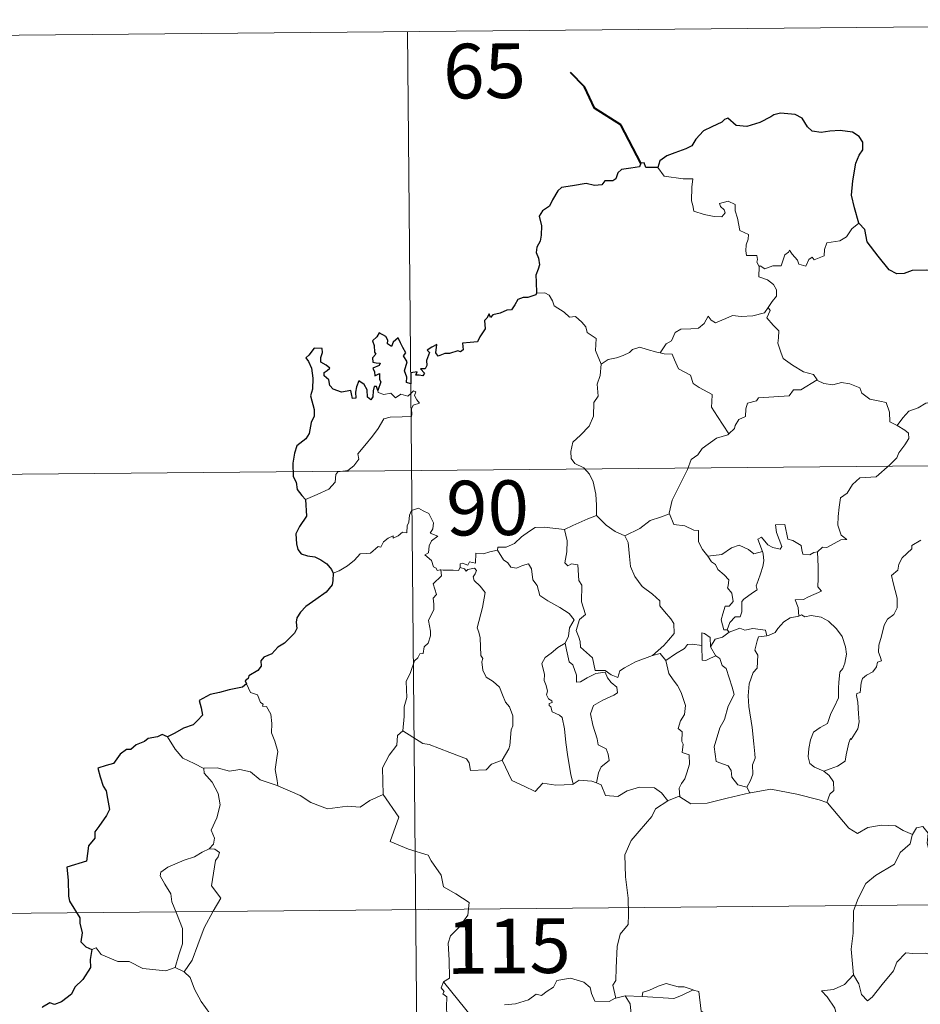
# Model space of a CAD drawing. Units: metres. Extents: x 562439 to 566921, y 4705185 to 4708196.
# Drawn here: x 562832 to 562956, y 4707350 to 4707485 of the extents above; entities that cross this region are included whole.
import ezdxf
from ezdxf.enums import TextEntityAlignment as Align

# ---------------------------------------------------------------- set-up
doc = ezdxf.new("R2010")
doc.units = ezdxf.units.M
doc.header["$MEASUREMENT"] = 0
doc.layers.add('Level 63', color=7, linetype='Continuous', lineweight=0)
doc.styles.add('Arial', font='ARIAL.TTF', dxfattribs={"height": 0.2})

msp = doc.modelspace()

# ---------------------------------------------------------------- linework, layer by layer
at = {"layer": 'Level 63', "linetype": 'Continuous', "lineweight": 0}
for points in [[(562797.04, 4707482.45, -0.74), (563061.87, 4707484.91, -0.74)], [(562885.32, 4707483.27, -0.74), (562887.55, 4707242.35, -0.74)], [(562919.64, 4707464.62, -0.74), (562920.52, 4707463.45, -0.74), (562923.1, 4707463.09, -0.74), (562924.45, 4707463.09, -0.74), (562924.31, 4707461.93, -0.74), (562924.26, 4707460.04, -0.74), (562924.44, 4707459.42, -0.74), (562924.56, 4707458.63, -0.74), (562925.97, 4707458.18, -0.74), (562927.34, 4707457.91, -0.74), (562928.4, 4707457.87, -0.74), (562928.88, 4707458.4, -0.74), (562928.73, 4707458.81, -0.74), (562928.22, 4707459.27, -0.74), (562928.08, 4707459.7, -0.74), (562929.29, 4707460.03, -0.74), (562930.26, 4707459.56, -0.74), (562930.23, 4707458.69, -0.74), (562930.54, 4707457.67, -0.74), (562930.9, 4707456.01, -0.74), (562932.09, 4707455.42, -0.74), (562932, 4707454.78, -0.74), (562931.76, 4707454.04, -0.74), (562931.68, 4707453.19, -0.74), (562931.79, 4707452.54, -0.74), (562933.19, 4707452.54, -0.74), (562933.31, 4707452.01, -0.74), (562933.21, 4707451.64, -0.74), (562933.52, 4707451.07, -0.74)], [(562947.18, 4707456.98, -0.74), (562946.25, 4707456.21, -0.74), (562945.5, 4707455.13, -0.74), (562944.61, 4707454.58, -0.74), (562942.8, 4707454.29, -0.74), (562942.48, 4707453.37, -0.74), (562942.45, 4707452.49, -0.74), (562941.08, 4707451.98, -0.74), (562940.82, 4707452.34, -0.74), (562940.35, 4707452.03, -0.74), (562939.94, 4707451.08, -0.74), (562938.99, 4707451.35, -0.74), (562938.8, 4707451.9, -0.74), (562938.06, 4707452.76, -0.74), (562937.71, 4707453.28, -0.74), (562937.56, 4707453.03, -0.74), (562937.07, 4707452.66, -0.74), (562936.55, 4707451.16, -0.74), (562935.4, 4707451.15, -0.74), (562934.33, 4707450.72, -0.74), (562933.65, 4707451.13, -0.74), (562933.52, 4707451.07, -0.74)], [(562933.52, 4707451.07, -0.74), (562933.47, 4707449.64, -0.74), (562934.68, 4707449.23, -0.74), (562935.48, 4707448.59, -0.74), (562935.93, 4707447.83, -0.74), (562935.9, 4707446.97, -0.74), (562935.31, 4707446.26, -0.74), (562934.77, 4707445.41, -0.74)], [(562902.98, 4707447.39, -0.74), (562904.14, 4707447.43, -0.74), (562904.75, 4707447.12, -0.74), (562905.19, 4707446.33, -0.74), (562905.4, 4707445.64, -0.74), (562906.77, 4707444.79, -0.74), (562907.5, 4707444.11, -0.74), (562908.36, 4707444.19, -0.74), (562909.19, 4707443.42, -0.74), (562909.76, 4707442.78, -0.74), (562909.96, 4707441.99, -0.74), (562911.19, 4707441.19, -0.74), (562911.1, 4707439.51, -0.74), (562911.87, 4707437.63, -0.74)], [(562919.94, 4707439.21, -0.74), (562920.77, 4707440.44, -0.74), (562921.51, 4707440.85, -0.74), (562922.02, 4707442.01, -0.74), (562922.8, 4707442.46, -0.74), (562924.18, 4707442.52, -0.74), (562925.22, 4707442.57, -0.74), (562926.01, 4707443.23, -0.74), (562926.54, 4707444.25, -0.74), (562926.95, 4707443.69, -0.74), (562927.54, 4707443.33, -0.74), (562928.97, 4707443.92, -0.74), (562929.87, 4707444.32, -0.74), (562931.05, 4707444.21, -0.74), (562932.68, 4707444.27, -0.74), (562934.26, 4707444.68, -0.74), (562934.77, 4707445.41, -0.74)], [(562934.77, 4707445.41, -0.74), (562935.04, 4707445, -0.74), (562934.59, 4707443.99, -0.74), (562935.43, 4707442.98, -0.74), (562936.22, 4707442.2, -0.74), (562936.17, 4707441.25, -0.74), (562936.08, 4707440.54, -0.74), (562936.48, 4707439.3, -0.74), (562936.82, 4707438.43, -0.74), (562938.09, 4707437.5, -0.74), (562939.63, 4707436.6, -0.74), (562940.99, 4707436.22, -0.74), (562941.49, 4707435.48, -0.74)], [(562911.87, 4707437.63, -0.74), (562912.84, 4707438.27, -0.74), (562913.95, 4707438.51, -0.74), (562914.86, 4707438.85, -0.74), (562915.74, 4707439.26, -0.74), (562916.14, 4707439.66, -0.74), (562917.18, 4707439.99, -0.74), (562918.17, 4707439.67, -0.74), (562919.51, 4707439.3, -0.74), (562919.94, 4707439.21, -0.74)], [(562919.94, 4707439.21, -0.74), (562920.52, 4707439.07, -0.74), (562921.6, 4707439.04, -0.74), (562921.92, 4707438.24, -0.74), (562922.47, 4707437, -0.74), (562924.13, 4707436.16, -0.74), (562924.5, 4707434.98, -0.74), (562925.32, 4707434.44, -0.74), (562927.09, 4707433.49, -0.74), (562927.03, 4707432.48, -0.74), (562927, 4707431.75, -0.74), (562927.81, 4707430.45, -0.74), (562929.35, 4707428.07, -0.74)], [(562911.87, 4707437.63, -0.74), (562911.71, 4707436.08, -0.74), (562911.33, 4707434.89, -0.74), (562911.44, 4707433.24, -0.74), (562910.86, 4707432.38, -0.74), (562910.79, 4707430.53, -0.74), (562910.2, 4707429.16, -0.74), (562909.05, 4707427.91, -0.74), (562907.98, 4707426.97, -0.74), (562907.7, 4707425.68, -0.74), (562907.75, 4707424.73, -0.74), (562908.25, 4707424.03, -0.74), (562909.47, 4707423.43, -0.74), (562910.27, 4707422.56, -0.74), (562910.75, 4707421.51, -0.74), (562911.11, 4707419.82, -0.74), (562911.22, 4707418.29, -0.74), (562911.2, 4707416.88, -0.74)], [(562941.49, 4707435.48, -0.74), (562939.26, 4707434.14, -0.74), (562938.26, 4707434.12, -0.74), (562937.65, 4707433.31, -0.74), (562933.44, 4707433.03, -0.74), (562933.17, 4707432.63, -0.74), (562931.95, 4707432.3, -0.74), (562931.7, 4707431.52, -0.74), (562931.66, 4707430.49, -0.74), (562930.75, 4707430.05, -0.74), (562930.24, 4707429.24, -0.74), (562930.16, 4707428.82, -0.74), (562929.35, 4707428.07, -0.74)], [(562941.49, 4707435.48, -0.74), (562941.51, 4707435.43, -0.74), (562942.39, 4707434.99, -0.74), (562943.64, 4707434.82, -0.74), (562944.83, 4707435.13, -0.74), (562945.98, 4707434.97, -0.74), (562947.34, 4707434.42, -0.74), (562947.63, 4707433.67, -0.74), (562948.69, 4707432.83, -0.74), (562950.07, 4707432.59, -0.74), (562950.95, 4707432.38, -0.74), (562951.42, 4707431.05, -0.74), (562951.45, 4707429.75, -0.74), (562952.48, 4707429.24, -0.74)], [(562871.3, 4707419.09, -0.74), (562872.89, 4707419.79, -0.74), (562874.53, 4707420.51, -0.74), (562875.4, 4707421.48, -0.74), (562875.49, 4707422.52, -0.74), (562875.75, 4707422.87, -0.74), (562877.12, 4707423.04, -0.74), (562877.92, 4707423.71, -0.74), (562878.64, 4707424.63, -0.74), (562878.5, 4707425.36, -0.74), (562879.44, 4707426.51, -0.74), (562880.49, 4707427.76, -0.74), (562881.27, 4707428.81, -0.74), (562882.04, 4707430.13, -0.74), (562882.91, 4707430.36, -0.74), (562884.57, 4707430.42, -0.74), (562885.87, 4707430.47, -0.74), (562885.89, 4707430.8, -0.74), (562885.87, 4707431.52, -0.74), (562886.08, 4707432.03, -0.74), (562886.94, 4707432.31, -0.74), (562886.59, 4707432.75, -0.74), (562886.27, 4707433.36, -0.74), (562886.46, 4707433.84, -0.74), (562886.13, 4707433.98, -0.74), (562885.69, 4707433.58, -0.74), (562885.36, 4707433.28, -0.74), (562884.39, 4707433.54, -0.74), (562883.67, 4707433.04, -0.74), (562883.02, 4707433.68, -0.74), (562882.06, 4707433.5, -0.74), (562881.3, 4707433.74, -0.74), (562881.23, 4707434.04, -0.74)], [(562952.48, 4707429.24, -0.74), (562953.22, 4707430.27, -0.74), (562954.07, 4707431.18, -0.74), (562955.32, 4707431.66, -0.74), (562956.38, 4707432.32, -0.74), (562957.65, 4707432.52, -0.74), (562959.19, 4707432.65, -0.74)], [(562952.48, 4707429.24, -0.74), (562953.5, 4707428.59, -0.74), (562954.03, 4707428.19, -0.74), (562954.05, 4707427.43, -0.74), (562953.51, 4707426.57, -0.74), (562952.69, 4707425.47, -0.74), (562952.39, 4707424.82, -0.74), (562951.43, 4707423.86, -0.74), (562949.6, 4707422.18, -0.74), (562947.33, 4707422.07, -0.74), (562946.34, 4707421.13, -0.74), (562945.58, 4707419.93, -0.74), (562944.68, 4707419.31, -0.74), (562944.52, 4707418.05, -0.74), (562944.38, 4707416.75, -0.74), (562944.3, 4707415.58, -0.74), (562944.77, 4707414.19, -0.74), (562945.56, 4707413.58, -0.74), (562944.72, 4707413.56, -0.74), (562942.79, 4707412.5, -0.74), (562942.2, 4707412.56, -0.74), (562941.54, 4707411.92, -0.74)], [(562929.35, 4707428.07, -0.74), (562929.24, 4707427.97, -0.74), (562927.67, 4707427.49, -0.74), (562925.72, 4707426.09, -0.74), (562925.14, 4707425.22, -0.74), (562924.21, 4707424.59, -0.74), (562923.68, 4707423.2, -0.74), (562922.55, 4707420.93, -0.74), (562921.62, 4707419, -0.74), (562921.19, 4707417.19, -0.74), (562921.22, 4707417.13, -0.74)], [(562797.6, 4707422.22, -0.74), (563150.7, 4707425.49, -0.74)], [(562889.86, 4707409.42, -0.74), (562889.78, 4707409.42, -0.74), (562889.39, 4707409.33, -0.74), (562889.24, 4707409.68, -0.74), (562888.86, 4707409.83, -0.74), (562888.58, 4707410.7, -0.74), (562887.68, 4707411.47, -0.74), (562888.18, 4707411.77, -0.74), (562888.26, 4707412.71, -0.74), (562888.6, 4707413.42, -0.74), (562889.48, 4707414.06, -0.74), (562888.43, 4707414.47, -0.74), (562888.78, 4707415.07, -0.74), (562888.86, 4707415.9, -0.74), (562888.21, 4707417.18, -0.74), (562887.45, 4707417.52, -0.74), (562886.81, 4707417.91, -0.74), (562885.83, 4707417.58, -0.74), (562885.56, 4707416.94, -0.74), (562885.47, 4707415.99, -0.74), (562885.24, 4707415.48, -0.74), (562885.21, 4707414.52, -0.74), (562884.62, 4707414.6, -0.74), (562884.04, 4707414.1, -0.74), (562883.34, 4707413.78, -0.74), (562883.33, 4707414.09, -0.74), (562882.64, 4707413.77, -0.74), (562881.99, 4707413.27, -0.74), (562881.66, 4707412.54, -0.74), (562881.3, 4707412.65, -0.74), (562880.23, 4707411.73, -0.74), (562879.71, 4707411.69, -0.74), (562878.82, 4707411.64, -0.74), (562878.05, 4707410.74, -0.74), (562877.09, 4707409.97, -0.74), (562875.93, 4707409.31, -0.74), (562875.11, 4707408.98, -0.74)], [(562906.85, 4707414.96, -0.74), (562906.85, 4707414.97, -0.74), (562907.98, 4707415.52, -0.74), (562910.04, 4707416.44, -0.74), (562911.2, 4707416.88, -0.74)], [(562911.2, 4707416.88, -0.74), (562912.56, 4707415.58, -0.74), (562913.8, 4707414.71, -0.74), (562915.12, 4707414.12, -0.74)], [(562921.22, 4707417.13, -0.74), (562919.98, 4707416.68, -0.74), (562918.58, 4707416.22, -0.74), (562917.15, 4707415.12, -0.74), (562915.12, 4707414.12, -0.74)], [(562921.22, 4707417.13, -0.74), (562921.84, 4707415.65, -0.74), (562923.33, 4707415.48, -0.74), (562924.57, 4707414.88, -0.74), (562925.22, 4707414.84, -0.74), (562925.19, 4707413.26, -0.74), (562925.76, 4707412.23, -0.74), (562926.51, 4707411.33, -0.74)], [(562897.66, 4707412.12, -0.74), (562897.68, 4707412.52, -0.74), (562898.83, 4707412.54, -0.74), (562899.99, 4707413.04, -0.74), (562900.95, 4707413.98, -0.74), (562902.03, 4707414.73, -0.74), (562902.82, 4707415.25, -0.74), (562904.06, 4707415.27, -0.74), (562906.85, 4707414.96, -0.74), (562906.85, 4707414.97, -0.74)], [(562941.54, 4707411.92, -0.74), (562941.01, 4707411.79, -0.74), (562940.46, 4707411.48, -0.74), (562939.53, 4707411.58, -0.74), (562939.38, 4707412.19, -0.74), (562939.28, 4707412.77, -0.74), (562938.13, 4707413.47, -0.74), (562937.46, 4707413.62, -0.74), (562937.04, 4707415.64, -0.74), (562935.76, 4707415.62, -0.74), (562935.89, 4707414.55, -0.74), (562936.63, 4707412.64, -0.74), (562936.42, 4707412.26, -0.74), (562935.39, 4707412.5, -0.74), (562934.73, 4707412.86, -0.74), (562933.83, 4707413.92, -0.74), (562933.34, 4707413.65, -0.74), (562933.97, 4707411.96, -0.74)], [(562918.92, 4707397.69, -0.74), (562916.59, 4707396.8, -0.74), (562915.07, 4707396, -0.74), (562914.42, 4707395.56, -0.74), (562914.17, 4707394.68, -0.74), (562913.22, 4707395.03, -0.74), (562912.4, 4707395.61, -0.74), (562911.06, 4707395.6, -0.74), (562910.68, 4707397.37, -0.74), (562909.01, 4707398.82, -0.74), (562908.98, 4707399.58, -0.74), (562908.82, 4707400.2, -0.74), (562908.43, 4707401.09, -0.74), (562908.91, 4707402.61, -0.74), (562909.7, 4707403.32, -0.74), (562909.16, 4707405.06, -0.74), (562909.19, 4707407.32, -0.74), (562908.82, 4707407.96, -0.74), (562908.64, 4707410.12, -0.74), (562907.8, 4707410.26, -0.74), (562907.29, 4707409.98, -0.74), (562906.89, 4707410.4, -0.74), (562907.16, 4707411.88, -0.74), (562907.2, 4707413.41, -0.74), (562906.85, 4707414.97, -0.74)], [(562915.12, 4707414.12, -0.74), (562915.55, 4707413.17, -0.74), (562915.73, 4707411.27, -0.74), (562915.9, 4707409.87, -0.74), (562916.46, 4707408.53, -0.74), (562917.5, 4707407.14, -0.74), (562918.91, 4707406.08, -0.74), (562919.93, 4707405.19, -0.74), (562919.9, 4707404.5, -0.74), (562920.57, 4707403.73, -0.74), (562921.42, 4707402.73, -0.74), (562921.84, 4707402.05, -0.74), (562921.87, 4707400.69, -0.74), (562921.1, 4707399.8, -0.74), (562920.44, 4707399.04, -0.74), (562918.92, 4707397.69, -0.74)], [(562926.51, 4707411.33, -0.74), (562928.43, 4707411.52, -0.74), (562929.72, 4707412.45, -0.74), (562930.77, 4707412.83, -0.74), (562932.08, 4707412.24, -0.74), (562932.81, 4707411.65, -0.74), (562933.97, 4707411.96, -0.74)], [(562955.7, 4707413.52, -0.74), (562954.45, 4707412.75, -0.74), (562954.45, 4707412.33, -0.74), (562953.15, 4707411.08, -0.74), (562952.7, 4707410.19, -0.74), (562952.53, 4707409.38, -0.74), (562951.69, 4707408.64, -0.74), (562951.92, 4707407.67, -0.74), (562952.47, 4707405.56, -0.74), (562952.44, 4707404.24, -0.74), (562951.98, 4707403.31, -0.74), (562951.14, 4707402.66, -0.74), (562950.66, 4707401.84, -0.74), (562950.32, 4707400.35, -0.74), (562949.96, 4707399.11, -0.74), (562949.89, 4707398.15, -0.74), (562950.12, 4707397.56, -0.74), (562950.3, 4707396.94, -0.74), (562949.76, 4707396.77, -0.74), (562949.63, 4707396.12, -0.74), (562949.11, 4707395.46, -0.74), (562948.27, 4707394.97, -0.74), (562947.69, 4707394.54, -0.74), (562947.51, 4707393.92, -0.74), (562947.4, 4707392.59, -0.74), (562946.94, 4707392.45, -0.74), (562946.86, 4707392.21, -0.74), (562947.05, 4707391.26, -0.74), (562947.16, 4707389.69, -0.74), (562947.26, 4707388.58, -0.74), (562947.05, 4707387.62, -0.74)], [(562897.66, 4707412.12, -0.74), (562896.61, 4707411.88, -0.74), (562895.73, 4707411.61, -0.74), (562894.68, 4707411.72, -0.74), (562894.64, 4707410.33, -0.74), (562893.82, 4707410.51, -0.74), (562893.59, 4707410.07, -0.74), (562892.83, 4707410.37, -0.74), (562892.52, 4707410.25, -0.74), (562892.54, 4707409.77, -0.74), (562892.53, 4707409.76, -0.74)], [(562906.94, 4707399.38, -0.74), (562907.37, 4707400.31, -0.74), (562907.51, 4707401.46, -0.74), (562908.15, 4707402.59, -0.74), (562907.48, 4707403.46, -0.74), (562906.21, 4707404.26, -0.74), (562904.53, 4707405.17, -0.74), (562903.47, 4707405.93, -0.74), (562903.07, 4707407.27, -0.74), (562902.47, 4707408.08, -0.74), (562902.33, 4707409.55, -0.74), (562901.89, 4707410.25, -0.74), (562901.06, 4707410.03, -0.74), (562900.24, 4707409.68, -0.74), (562899.49, 4707409.8, -0.74), (562899.04, 4707410.41, -0.74), (562898.45, 4707410.82, -0.74), (562897.66, 4707412.12, -0.74)], [(562926.51, 4707411.33, -0.74), (562927.01, 4707410.51, -0.74), (562927.56, 4707410.15, -0.74), (562927.87, 4707409.46, -0.74), (562928.75, 4707408.74, -0.74), (562929.39, 4707408.07, -0.74), (562929.3, 4707407.26, -0.74), (562929.18, 4707406.98, -0.74), (562929.76, 4707406.22, -0.74), (562929.97, 4707405.07, -0.74), (562929.42, 4707404.47, -0.74), (562928.88, 4707404.44, -0.74), (562928.54, 4707403.39, -0.74), (562928.34, 4707402.58, -0.74), (562928.67, 4707401.2, -0.74), (562929.15, 4707401.21, -0.74)], [(562933.97, 4707411.96, -0.74), (562934.08, 4707411.63, -0.74), (562934.19, 4707410.67, -0.74), (562934.03, 4707409.91, -0.74), (562933.72, 4707408.87, -0.74), (562933.4, 4707407.96, -0.74), (562933.14, 4707407.24, -0.74), (562933.27, 4707406.67, -0.74), (562932.61, 4707406.3, -0.74), (562931.42, 4707405.41, -0.74), (562931.15, 4707405.11, -0.74), (562931.14, 4707403.68, -0.74), (562930.93, 4707402.99, -0.74), (562930.22, 4707402.98, -0.74), (562929.5, 4707402.2, -0.74), (562929.15, 4707401.21, -0.74)], [(562941.54, 4707411.92, -0.74), (562941.62, 4707409.84, -0.74), (562941.62, 4707408.26, -0.74), (562941.59, 4707407.12, -0.74), (562942.08, 4707406.5, -0.74), (562940.3, 4707405.74, -0.74), (562939.63, 4707405.35, -0.74), (562938.45, 4707405.3, -0.74), (562938.86, 4707404.27, -0.74), (562938.97, 4707403.09, -0.74)], [(562892.53, 4707409.76, -0.74), (562892.29, 4707409.33, -0.74), (562891.58, 4707409.39, -0.74), (562890.21, 4707409.38, -0.74), (562889.86, 4707409.42, -0.74)], [(562892.53, 4707409.76, -0.74), (562893.13, 4707409.59, -0.74), (562893.33, 4707409.26, -0.74), (562893.58, 4707409.5, -0.74), (562894.49, 4707409.68, -0.74), (562894.75, 4707409.33, -0.74), (562894.57, 4707408.9, -0.74), (562894.3, 4707408.49, -0.74), (562894.44, 4707407.97, -0.74), (562895.28, 4707407.17, -0.74), (562895.96, 4707406.34, -0.74), (562895.58, 4707404.25, -0.74), (562894.87, 4707401.49, -0.74), (562895.08, 4707400.89, -0.74), (562895.26, 4707400.09, -0.74), (562895.35, 4707397.69, -0.74), (562895.62, 4707397.27, -0.74), (562895.48, 4707396.83, -0.74), (562895.62, 4707395.68, -0.74), (562896.09, 4707394.71, -0.74), (562897.04, 4707394.1, -0.74), (562897.9, 4707393.34, -0.74), (562898.32, 4707392.3, -0.74), (562898.72, 4707391.26, -0.74), (562899.31, 4707390.64, -0.74), (562899.77, 4707389.41, -0.74), (562899.76, 4707388.05, -0.74), (562899.53, 4707387.46, -0.74), (562899.33, 4707385.35, -0.74), (562899.22, 4707384.87, -0.74), (562898.29, 4707383.32, -0.74)], [(562884.66, 4707387.34, -0.74), (562884.84, 4707389.32, -0.74), (562884.83, 4707390.65, -0.74), (562885.19, 4707391.93, -0.74), (562885.14, 4707394.11, -0.74), (562885.69, 4707395.37, -0.74), (562886.26, 4707396.97, -0.74), (562886.72, 4707397.38, -0.74), (562886.98, 4707397.91, -0.74), (562887.47, 4707397.97, -0.74), (562887.57, 4707398.86, -0.74), (562888.12, 4707399.39, -0.74), (562888.45, 4707400.39, -0.74), (562888.47, 4707401.04, -0.74), (562888.2, 4707402.5, -0.74), (562888.51, 4707403.16, -0.74), (562888.92, 4707403.96, -0.74), (562888.89, 4707404.7, -0.74), (562888.8, 4707405.55, -0.74), (562889.29, 4707406.06, -0.74), (562888.82, 4707407.52, -0.74), (562889.97, 4707408.63, -0.74), (562889.86, 4707409.42, -0.74)], [(562938.97, 4707403.09, -0.74), (562937.76, 4707402.85, -0.74), (562936.9, 4707402.32, -0.74), (562936.07, 4707401.37, -0.74), (562935.74, 4707400.84, -0.74), (562934.83, 4707400.42, -0.74), (562934.58, 4707400.4, -0.74)], [(562938.97, 4707403.09, -0.74), (562939.35, 4707403.28, -0.74), (562939.8, 4707403, -0.74), (562940.68, 4707403.19, -0.74), (562942.04, 4707402.96, -0.74), (562943.03, 4707402.39, -0.74), (562944.14, 4707401.33, -0.74), (562944.9, 4707400.3, -0.74), (562945.36, 4707398.86, -0.74), (562945.53, 4707397.86, -0.74), (562945.3, 4707396.61, -0.74), (562944.99, 4707395.89, -0.74), (562944.58, 4707395.38, -0.74), (562944.47, 4707393.99, -0.74), (562944.39, 4707393.26, -0.74), (562944.4, 4707391.88, -0.74), (562943.8, 4707390.57, -0.74), (562943.35, 4707389.74, -0.74), (562942.91, 4707388.34, -0.74), (562941.88, 4707387.8, -0.74), (562941, 4707387.17, -0.74), (562940.55, 4707386.13, -0.74), (562940.32, 4707384.94, -0.74), (562940.23, 4707383.78, -0.74), (562940.5, 4707382.85, -0.74), (562941.13, 4707382.36, -0.74), (562942.41, 4707381.81, -0.74)], [(562926.85, 4707398.86, -0.74), (562926.8, 4707400.13, -0.74), (562926.05, 4707400.72, -0.74), (562925.69, 4707400.78, -0.74), (562925.65, 4707399.04, -0.74)], [(562929.41, 4707400.86, -0.74), (562928.52, 4707400.19, -0.74), (562927.51, 4707399.9, -0.74), (562926.85, 4707398.86, -0.74)], [(562929.15, 4707401.21, -0.74), (562929.41, 4707400.86, -0.74)], [(562929.41, 4707400.86, -0.74), (562930.87, 4707401.45, -0.74), (562931.58, 4707401.16, -0.74), (562932.68, 4707401.38, -0.74), (562934.41, 4707401.16, -0.74), (562934.58, 4707400.4, -0.74)], [(562934.58, 4707400.4, -0.74), (562933.44, 4707400.26, -0.74), (562933.25, 4707399.71, -0.74), (562932.93, 4707398.41, -0.74), (562933.35, 4707397.73, -0.74), (562933.24, 4707395.92, -0.74), (562932.72, 4707395.36, -0.74), (562932.18, 4707393.77, -0.74), (562932.04, 4707392.16, -0.74), (562932.11, 4707390.69, -0.74), (562932.57, 4707387.8, -0.74), (562932.8, 4707385.58, -0.74), (562932.92, 4707384.17, -0.74), (562932.97, 4707383.61, -0.74), (562932.62, 4707382.68, -0.74), (562932.64, 4707381.41, -0.74), (562932.33, 4707380.54, -0.74), (562931.83, 4707379.61, -0.74)], [(562906.94, 4707399.38, -0.74), (562905.91, 4707398.78, -0.74), (562905.02, 4707398.02, -0.74), (562904.19, 4707397.42, -0.74), (562903.71, 4707396.58, -0.74), (562904.07, 4707395.08, -0.74), (562904.06, 4707394.25, -0.74), (562904.34, 4707393.58, -0.74), (562904.49, 4707392.77, -0.74), (562904.37, 4707392.28, -0.74), (562904.62, 4707391.73, -0.74), (562905.08, 4707391.47, -0.74), (562905.13, 4707391.24, -0.74), (562904.75, 4707391.09, -0.74), (562904.75, 4707390.8, -0.74), (562904.98, 4707390.65, -0.74), (562905.13, 4707389.97, -0.74), (562906.13, 4707389.5, -0.74), (562906.53, 4707389.18, -0.74), (562906.83, 4707387.63, -0.74), (562907.03, 4707385.75, -0.74), (562907.29, 4707383.78, -0.74), (562907.68, 4707381.37, -0.74), (562908.04, 4707380.04, -0.74)], [(562911.21, 4707380.19, -0.74), (562911.51, 4707381.59, -0.74), (562911.85, 4707382.41, -0.74), (562912.94, 4707383.26, -0.74), (562912.8, 4707384.15, -0.74), (562912.53, 4707384.89, -0.74), (562911.45, 4707385.43, -0.74), (562911.3, 4707386.24, -0.74), (562910.74, 4707388.12, -0.74), (562910.39, 4707389.68, -0.74), (562910.8, 4707390.8, -0.74), (562912.07, 4707391.54, -0.74), (562913.62, 4707392.24, -0.74), (562914.1, 4707392.54, -0.74), (562914, 4707393.33, -0.74), (562913.25, 4707393.97, -0.74), (562912.71, 4707394.6, -0.74), (562912.4, 4707395.38, -0.74), (562911.15, 4707395.22, -0.74), (562909.96, 4707394.6, -0.74), (562909.02, 4707394.05, -0.74), (562908.48, 4707394, -0.74), (562908.5, 4707394.99, -0.74), (562907.98, 4707396.41, -0.74), (562907.49, 4707396.82, -0.74), (562907.12, 4707398.44, -0.74), (562906.94, 4707399.37, -0.74), (562906.94, 4707399.38, -0.74)], [(562925.65, 4707399.04, -0.74), (562924.33, 4707399.25, -0.74), (562923.69, 4707399.21, -0.74), (562923.27, 4707398.63, -0.74), (562922.07, 4707397.92, -0.74), (562920.72, 4707397.01, -0.74)], [(562925.65, 4707399.04, -0.74), (562925.66, 4707398.98, -0.74), (562925.7, 4707397.06, -0.74), (562926.2, 4707396.98, -0.74), (562926.84, 4707397.3, -0.74), (562927.59, 4707397.63, -0.74)], [(562926.85, 4707398.86, -0.74), (562927.54, 4707397.66, -0.74), (562927.59, 4707397.63, -0.74)], [(562918.92, 4707397.69, -0.74), (562919.97, 4707397.96, -0.74), (562920.72, 4707397.01, -0.74)], [(562927.59, 4707397.63, -0.74), (562928.12, 4707397.27, -0.74), (562928.45, 4707396.3, -0.74), (562929, 4707395.88, -0.74), (562929.85, 4707393.34, -0.74), (562930.09, 4707392.35, -0.74), (562929.26, 4707390.72, -0.74), (562928.79, 4707388.9, -0.74), (562928.12, 4707387.77, -0.74), (562927.36, 4707385.13, -0.74), (562927.65, 4707383.13, -0.74), (562929.28, 4707382.54, -0.74), (562929.7, 4707381.9, -0.74), (562929.77, 4707380.99, -0.74), (562930.59, 4707379.94, -0.74), (562931.83, 4707379.61, -0.74)], [(562920.72, 4707397.01, -0.74), (562921.12, 4707395.23, -0.74), (562921.74, 4707394.33, -0.74), (562922.33, 4707393.57, -0.74), (562922.85, 4707392.6, -0.74), (562923.45, 4707390.81, -0.74), (562923.31, 4707389.57, -0.74), (562922.76, 4707388.7, -0.74), (562922.42, 4707387.67, -0.74), (562922.98, 4707387.19, -0.74), (562922.91, 4707385.89, -0.74), (562923.13, 4707385.5, -0.74), (562922.95, 4707384.38, -0.74), (562923.91, 4707384.03, -0.74), (562923.98, 4707382.75, -0.74), (562923.63, 4707381.56, -0.74), (562923.33, 4707380.75, -0.74), (562922.87, 4707380.14, -0.74), (562922.58, 4707379.48, -0.74), (562922.66, 4707378.28, -0.74)], [(562863.23, 4707393.79, -0.74), (562863.76, 4707392.59, -0.74), (562864.74, 4707392.27, -0.74), (562865.13, 4707391.23, -0.74), (562865.49, 4707391.02, -0.74), (562865.41, 4707390.71, -0.74), (562865.98, 4707390.67, -0.74), (562866.54, 4707389.62, -0.74), (562866.68, 4707388.33, -0.74), (562866.67, 4707387.09, -0.74), (562867.12, 4707385.92, -0.74), (562867.53, 4707384.51, -0.74), (562867.38, 4707383.62, -0.74), (562867.14, 4707382.05, -0.74), (562867.41, 4707380.52, -0.74), (562867.52, 4707379.78, -0.74)], [(562884.66, 4707387.34, -0.74), (562883.94, 4707386.7, -0.74), (562883.86, 4707385.37, -0.74), (562882.8, 4707384.02, -0.74), (562881.89, 4707382.25, -0.74), (562881.96, 4707378.61, -0.74)], [(562898.29, 4707383.32, -0.74), (562896.84, 4707382.79, -0.74), (562896.11, 4707381.99, -0.74), (562893.95, 4707381.89, -0.74), (562893.75, 4707382.94, -0.74), (562893.4, 4707383.49, -0.74), (562891.1, 4707384.36, -0.74), (562888.26, 4707385.49, -0.74), (562887.42, 4707385.6, -0.74), (562884.66, 4707387.34, -0.74)], [(562947.05, 4707387.62, -0.74), (562946.16, 4707386.17, -0.74), (562946.07, 4707386.28, -0.74), (562945.82, 4707385.7, -0.74), (562945.48, 4707384.04, -0.74), (562945.33, 4707383.17, -0.74), (562944.29, 4707382.48, -0.74), (562943.25, 4707382.14, -0.74), (562942.41, 4707381.81, -0.74)], [(562857.37, 4707382.17, -0.74), (562856.06, 4707382.85, -0.74), (562854.5, 4707383.6, -0.74), (562853.46, 4707384.82, -0.74), (562852.4, 4707386.53, -0.74)], [(562908.04, 4707380.04, -0.74), (562907.94, 4707379.97, -0.74), (562905.66, 4707379.9, -0.74), (562903.85, 4707380.16, -0.74), (562902.79, 4707379, -0.74), (562901.32, 4707379.77, -0.74), (562899.62, 4707380.55, -0.74), (562898.29, 4707383.32, -0.74)], [(562867.52, 4707379.78, -0.74), (562867.3, 4707379.88, -0.74), (562865.1, 4707380.64, -0.74), (562863.78, 4707381.72, -0.74), (562862.29, 4707382.04, -0.74), (562860.88, 4707381.79, -0.74), (562859.2, 4707382.29, -0.74), (562857.37, 4707382.22, -0.74), (562857.37, 4707382.17, -0.74)], [(562857.37, 4707382.17, -0.74), (562857.4, 4707381.54, -0.74), (562858.49, 4707380.28, -0.74), (562859.33, 4707378.75, -0.74), (562859.63, 4707377.18, -0.74), (562859.15, 4707375.42, -0.74), (562858.39, 4707373.73, -0.74), (562858.83, 4707372.61, -0.74), (562858.7, 4707371.8, -0.74), (562858.12, 4707371.14, -0.74)], [(562942.41, 4707381.81, -0.74), (562943.12, 4707381.23, -0.74), (562943.71, 4707380.34, -0.74), (562943.76, 4707379.16, -0.74), (562943.22, 4707378.64, -0.74), (562942.83, 4707377.49, -0.74)], [(562911.21, 4707380.19, -0.74), (562910.57, 4707380.44, -0.74), (562908.84, 4707380.57, -0.74), (562908.04, 4707380.04, -0.74)], [(562921, 4707377.73, -0.74), (562920.14, 4707378.86, -0.74), (562919.16, 4707379.52, -0.74), (562917.1, 4707379.62, -0.74), (562915.45, 4707379.1, -0.74), (562914.13, 4707378.32, -0.74), (562912.46, 4707378.48, -0.74), (562911.86, 4707379.94, -0.74), (562911.21, 4707380.19, -0.74)], [(562881.96, 4707378.61, -0.74), (562880.12, 4707377.78, -0.74), (562878.81, 4707376.89, -0.74), (562877.08, 4707376.99, -0.74), (562875.71, 4707376.81, -0.74), (562874.31, 4707376.63, -0.74), (562872.05, 4707377.49, -0.74), (562870.57, 4707378.48, -0.74), (562867.52, 4707379.78, -0.74)], [(562881.96, 4707378.61, -0.74), (562884.12, 4707375.48, -0.74), (562882.93, 4707372.14, -0.74), (562885.45, 4707371.13, -0.74), (562888.14, 4707370.3, -0.74), (562888.54, 4707369.49, -0.74), (562889.93, 4707367.53, -0.74), (562890.24, 4707365.95, -0.74), (562891.95, 4707364.96, -0.74), (562893.76, 4707363.8, -0.74), (562893.56, 4707362.06, -0.74), (562892.37, 4707360.43, -0.74), (562891.22, 4707359.22, -0.74), (562890.88, 4707358.22, -0.74), (562891.01, 4707355.89, -0.74), (562891.08, 4707353.39, -0.74), (562890.23, 4707352.9, -0.74)], [(562932.27, 4707378.85, -0.74), (562929.14, 4707378.12, -0.74), (562926.4, 4707377.4, -0.74), (562924.17, 4707377.33, -0.74), (562922.66, 4707378.28, -0.74)], [(562931.83, 4707379.61, -0.74), (562932.27, 4707378.85, -0.74)], [(562942.83, 4707377.49, -0.74), (562941.77, 4707377.9, -0.74), (562938.71, 4707378.67, -0.74), (562935.11, 4707379.35, -0.74), (562932.33, 4707378.86, -0.74), (562932.27, 4707378.85, -0.74)], [(562921, 4707377.73, -0.74), (562919.32, 4707376.63, -0.74), (562918.82, 4707375.6, -0.74), (562917.08, 4707373.56, -0.74), (562915.98, 4707372.32, -0.74), (562915.1, 4707370.35, -0.74), (562915.21, 4707367.3, -0.74), (562915.58, 4707364.37, -0.74), (562915.62, 4707362.14, -0.74), (562915.56, 4707360.77, -0.74), (562914.45, 4707359.45, -0.74), (562914.07, 4707357.74, -0.74), (562913.91, 4707354.84, -0.74), (562913.86, 4707353.11, -0.74), (562913.45, 4707352.44, -0.74), (562913.88, 4707350.68, -0.74)], [(562922.66, 4707378.28, -0.74), (562922.54, 4707378.36, -0.74), (562921.1, 4707377.8, -0.74), (562921, 4707377.73, -0.74)], [(562954.54, 4707373.11, -0.74), (562953.3, 4707373.68, -0.74), (562952.24, 4707374.31, -0.74), (562950.3, 4707374.42, -0.74), (562948.42, 4707374.08, -0.74), (562947, 4707373.24, -0.74), (562945.83, 4707373.99, -0.74), (562942.92, 4707377.45, -0.74), (562942.83, 4707377.49, -0.74)], [(562956.72, 4707373.32, -0.74), (562956.55, 4707371.94, -0.74), (562957.41, 4707368.8, -0.74), (562958.52, 4707365.58, -0.74), (562959.11, 4707364.36, -0.74), (562958.72, 4707361.16, -0.74), (562959.42, 4707359.17, -0.74), (562959.08, 4707357.7, -0.74), (562958.26, 4707356.24, -0.74), (562956.4, 4707356.84, -0.74), (562954.6, 4707356.78, -0.74), (562953.65, 4707356.87, -0.74), (562952.39, 4707355.61, -0.74), (562951.96, 4707354.44, -0.74), (562950.41, 4707352.52, -0.74), (562949.03, 4707350.79, -0.74), (562948.37, 4707350.29, -0.74), (562947.55, 4707351.15, -0.74), (562947.2, 4707352.64, -0.74), (562946.47, 4707353.86, -0.74)], [(562956.72, 4707373.32, -0.74), (562955.96, 4707374.22, -0.74), (562955.1, 4707374.04, -0.74), (562954.54, 4707373.11, -0.74)], [(562954.54, 4707373.11, -0.74), (562954.5, 4707373.02, -0.74), (562954.22, 4707371.86, -0.74), (562952.87, 4707370.65, -0.74), (562952.1, 4707369.04, -0.74), (562949.48, 4707367.48, -0.74), (562948.18, 4707366.41, -0.74), (562947.1, 4707364.32, -0.74), (562946.49, 4707362.64, -0.74), (562946.42, 4707359.6, -0.74), (562946.17, 4707357.37, -0.74), (562946.47, 4707353.86, -0.74)], [(562858.12, 4707371.14, -0.74), (562857.15, 4707370.7, -0.74), (562856.07, 4707370.07, -0.74), (562854.69, 4707369.58, -0.74), (562852.44, 4707368.62, -0.74), (562851.45, 4707367.94, -0.74), (562851.37, 4707367.45, -0.74), (562852.01, 4707366.33, -0.74), (562852.84, 4707364.99, -0.74), (562852.96, 4707363.89, -0.74), (562853.64, 4707362.35, -0.74), (562854.46, 4707360.24, -0.74), (562854.43, 4707358.12, -0.74), (562853.94, 4707356.63, -0.74), (562853.46, 4707354.86, -0.74)], [(562858.12, 4707371.14, -0.74), (562858.9, 4707371.1, -0.74), (562859.5, 4707370.64, -0.74), (562859.32, 4707370.07, -0.74), (562858.99, 4707369.55, -0.74), (562858.43, 4707366.09, -0.74), (562859.71, 4707364.39, -0.74), (562858.63, 4707362.6, -0.74), (562857.41, 4707360.3, -0.74), (562856.54, 4707357.98, -0.74), (562855.79, 4707355.9, -0.74), (562854.66, 4707354.3, -0.74)], [(562709.87, 4707361.18, -0.74), (563239.54, 4707366.08, -0.74)], [(562842.01, 4707357.33, -0.74), (562842.6, 4707357.56, -0.74), (562843.3, 4707356.65, -0.74), (562845.58, 4707355.71, -0.74), (562847.15, 4707355.7, -0.74), (562849.01, 4707354.73, -0.74), (562852.18, 4707354.44, -0.74), (562853.46, 4707354.86, -0.74)], [(562853.46, 4707354.86, -0.74), (562854.66, 4707354.3, -0.74)], [(562854.66, 4707354.3, -0.74), (562855.5, 4707353.51, -0.74), (562856.11, 4707351.9, -0.74), (562857, 4707350.19, -0.74), (562858.2, 4707348.58, -0.74), (562858.08, 4707347.11, -0.74), (562858.22, 4707345.54, -0.74), (562858.7, 4707344.15, -0.74)], [(562913.88, 4707350.68, -0.74), (562913.77, 4707350.65, -0.74), (562912.98, 4707350.23, -0.74), (562910.99, 4707350.27, -0.74), (562910.54, 4707351.3, -0.74), (562910.36, 4707352.13, -0.74), (562909.5, 4707352.88, -0.74), (562907.66, 4707353.43, -0.74), (562905.8, 4707353.11, -0.74), (562905.34, 4707352.19, -0.74), (562904.44, 4707351.65, -0.74), (562903.7, 4707351.04, -0.74), (562902.95, 4707351.2, -0.74), (562901.89, 4707350.43, -0.74), (562900.11, 4707349.88, -0.74), (562898.61, 4707349.76, -0.74)], [(562946.47, 4707353.86, -0.74), (562945.22, 4707352.52, -0.74), (562943.73, 4707351.85, -0.74), (562942.06, 4707351.68, -0.74), (562942.86, 4707350.87, -0.74), (562943.89, 4707349.3, -0.74), (562944.23, 4707347.94, -0.74), (562944.11, 4707346.25, -0.74), (562944.68, 4707345.06, -0.74), (562944.7, 4707344.96, -0.74)], [(562890.23, 4707352.9, -0.74), (562889.9, 4707352.08, -0.74), (562890.34, 4707351.58, -0.74), (562890.16, 4707351.25, -0.74), (562890.71, 4707350.87, -0.74), (562890.66, 4707349.47, -0.74), (562890.69, 4707348.4, -0.74), (562889.92, 4707347.66, -0.74), (562889, 4707346.8, -0.74), (562887.14, 4707347.06, -0.74), (562886.4, 4707346.95, -0.74), (562885.96, 4707346.13, -0.74), (562886.58, 4707345.08, -0.74), (562886.8, 4707343.71, -0.74), (562886.82, 4707342.06, -0.74), (562887.33, 4707340.66, -0.74), (562888, 4707339.73, -0.74), (562888.76, 4707338.73, -0.74), (562890.28, 4707337.02, -0.74)], [(562894.1, 4707348.17, -0.74), (562892.35, 4707350.32, -0.74), (562890.23, 4707352.9, -0.74)], [(562924.48, 4707351.79, -0.74), (562923.26, 4707352.22, -0.74), (562922.4, 4707352.22, -0.74), (562920.79, 4707352.68, -0.74), (562919.69, 4707352.31, -0.74), (562918.4, 4707351.7, -0.74), (562917.56, 4707351.5, -0.74), (562917.5, 4707350.88, -0.74)], [(562917.5, 4707350.88, -0.74), (562921.82, 4707350.62, -0.74), (562922.9, 4707351.02, -0.74), (562924.48, 4707351.79, -0.74)], [(562934.24, 4707339.6, -0.74), (562932.81, 4707339.87, -0.74), (562930.48, 4707340.22, -0.74), (562928.96, 4707341.22, -0.74), (562927.76, 4707343.77, -0.74), (562928.04, 4707344.73, -0.74), (562928.06, 4707347.88, -0.74), (562926.47, 4707348.29, -0.74), (562925.56, 4707348.88, -0.74), (562925.24, 4707351.58, -0.74), (562924.5, 4707351.78, -0.74), (562924.48, 4707351.79, -0.74)], [(562915.17, 4707350.97, -0.74), (562913.88, 4707350.68, -0.74)], [(562917.5, 4707350.88, -0.74), (562915.17, 4707350.97, -0.74)], [(562915.17, 4707350.97, -0.74), (562915.84, 4707349.87, -0.74), (562916, 4707348.03, -0.74), (562915.95, 4707346.38, -0.74), (562916.66, 4707343.81, -0.74), (562917.13, 4707342.87, -0.74), (562918.35, 4707342.76, -0.74), (562918.85, 4707340.47, -0.74), (562919.55, 4707338.53, -0.74), (562919.8, 4707335.74, -0.74), (562920.19, 4707332.93, -0.74)]]:
    msp.add_polyline3d(points, dxfattribs=at)
at = {"layer": 'Level 63', "linetype": 'Continuous', "lineweight": 40}
msp.add_polyline3d([(562917.28, 4707465.21, -0.74), (562914.57, 4707470.5, -0.74), (562910.97, 4707472.76, -0.74), (562909.57, 4707475.7, -0.74), (562907.65, 4707477.67, -0.74)], dxfattribs=at)
at = {"layer": 'Level 63', "linetype": 'Continuous', "lineweight": 30}
for points in [[(562947.18, 4707456.98, -0.74), (562946.59, 4707459.08, -0.74), (562946.2, 4707460.85, -0.74), (562946.39, 4707462.79, -0.74), (562946.77, 4707465.22, -0.74), (562947.23, 4707466.33, -0.74), (562947.76, 4707467.07, -0.74), (562947.77, 4707468.11, -0.74), (562947.25, 4707468.9, -0.74), (562946.32, 4707469.49, -0.74), (562944.62, 4707469.73, -0.74), (562943.24, 4707469.63, -0.74), (562942.04, 4707469.44, -0.74), (562940.82, 4707469.62, -0.74), (562940.15, 4707470.2, -0.74), (562939.44, 4707471.41, -0.74), (562938.49, 4707471.89, -0.74), (562936.46, 4707472.09, -0.74), (562935.55, 4707471.85, -0.74), (562935.12, 4707471.57, -0.74), (562933.63, 4707470.8, -0.74), (562931.84, 4707470.26, -0.74), (562930.39, 4707470.4, -0.74), (562929.24, 4707471.38, -0.74), (562928.78, 4707471.2, -0.74), (562928.4, 4707470.83, -0.74), (562927.06, 4707470.22, -0.74), (562925.88, 4707469.64, -0.74), (562924.86, 4707468.52, -0.74), (562924.29, 4707467.59, -0.74), (562923.46, 4707467.17, -0.74), (562921.95, 4707466.66, -0.74), (562920.87, 4707466.21, -0.74), (562919.93, 4707465.55, -0.74), (562919.64, 4707464.62, -0.74)], [(562919.64, 4707464.62, -0.74), (562917.97, 4707464.63, -0.74), (562917.78, 4707465.26, -0.74), (562917.28, 4707465.21, -0.74), (562917.1, 4707464.72, -0.74), (562915.94, 4707464.52, -0.74), (562914.66, 4707464.35, -0.74), (562914.15, 4707463.89, -0.74), (562913.86, 4707463.06, -0.74), (562913.44, 4707462.79, -0.74), (562912.36, 4707462.79, -0.74), (562911.97, 4707462.24, -0.74), (562910.94, 4707462.15, -0.74), (562909.79, 4707462.45, -0.74), (562907.94, 4707462.12, -0.74), (562906.41, 4707461.91, -0.74), (562905.93, 4707461.41, -0.74), (562905.18, 4707460.2, -0.74), (562904.77, 4707459.34, -0.74), (562903.81, 4707458.7, -0.74), (562903.36, 4707457.95, -0.74), (562903.67, 4707456.65, -0.74), (562903.64, 4707455.34, -0.74), (562903.51, 4707454.52, -0.74), (562903.05, 4707453.68, -0.74), (562902.96, 4707452.97, -0.74), (562903.29, 4707452.2, -0.74), (562903.41, 4707451.28, -0.74), (562903.21, 4707450.68, -0.74), (562902.91, 4707449.86, -0.74), (562902.93, 4707448.94, -0.74), (562902.98, 4707447.39, -0.74)], [(562960.77, 4707449.43, -0.74), (562959.79, 4707449.9, -0.74), (562958.58, 4707450.38, -0.74), (562956.47, 4707450.56, -0.74), (562954.51, 4707450.49, -0.74), (562953.41, 4707450.11, -0.74), (562952.4, 4707450.06, -0.74), (562951.38, 4707450.61, -0.74), (562949.87, 4707452.48, -0.74), (562948.33, 4707454.43, -0.74), (562948.03, 4707456.12, -0.74), (562947.18, 4707456.98, -0.74)], [(562902.98, 4707447.39, -0.74), (562902.91, 4707447.16, -0.74), (562901.81, 4707446.81, -0.74), (562901.15, 4707446.79, -0.74), (562900.42, 4707446.53, -0.74), (562900.04, 4707445.78, -0.74), (562899.58, 4707445.09, -0.74), (562898.93, 4707445.04, -0.74), (562897.99, 4707444.63, -0.74), (562897.02, 4707444.42, -0.74), (562896.7, 4707444.07, -0.74), (562896.51, 4707444.57, -0.74), (562896.18, 4707443.94, -0.74), (562895.84, 4707443.64, -0.74), (562895.94, 4707442.5, -0.74), (562895.22, 4707441.39, -0.74), (562894.92, 4707440.73, -0.74), (562893.89, 4707440.6, -0.74), (562892.85, 4707440.53, -0.74), (562892.93, 4707439.63, -0.74), (562892.59, 4707439.34, -0.74), (562892.2, 4707439.5, -0.74), (562891.06, 4707439.1, -0.74), (562890.4, 4707439.13, -0.74), (562889.52, 4707438.73, -0.74), (562889.18, 4707439.19, -0.74), (562889.34, 4707440.33, -0.74), (562888.64, 4707439.96, -0.74), (562888.01, 4707439.56, -0.74), (562888.31, 4707439.27, -0.74), (562887.9, 4707438.14, -0.74), (562887.96, 4707437.46, -0.74), (562887.74, 4707437.03, -0.74), (562887.1, 4707437.03, -0.74), (562887.65, 4707436.43, -0.74), (562887.39, 4707436.06, -0.74), (562886.92, 4707436.12, -0.74), (562886.46, 4707436.15, -0.74), (562886.63, 4707436.59, -0.74), (562885.77, 4707436.48, -0.74), (562885.78, 4707435.84, -0.74), (562885.77, 4707434.96, -0.74), (562885.15, 4707435.14, -0.74), (562885.2, 4707435.85, -0.74), (562884.91, 4707436.74, -0.74), (562885.26, 4707437.96, -0.74), (562884.75, 4707438.78, -0.74), (562885.06, 4707439.2, -0.74), (562884.67, 4707439.93, -0.74), (562884.35, 4707440.56, -0.74), (562884.02, 4707441.24, -0.74), (562883.35, 4707440.65, -0.74), (562883.11, 4707440.09, -0.74), (562882.57, 4707440.42, -0.74), (562882.61, 4707440.94, -0.74), (562882.34, 4707441.44, -0.74), (562881.4, 4707441.93, -0.74), (562881.1, 4707441.42, -0.74), (562880.5, 4707440.84, -0.74), (562880.75, 4707440.21, -0.74), (562880.76, 4707439.3, -0.74), (562880.97, 4707439.04, -0.74), (562880.48, 4707438.52, -0.74), (562880.55, 4707437.94, -0.74), (562881.01, 4707437.84, -0.74), (562881.54, 4707437.77, -0.74), (562881.4, 4707437.45, -0.74), (562880.54, 4707437.11, -0.74)], [(562881.23, 4707434.04, -0.74), (562881.05, 4707434.57, -0.74), (562880.72, 4707434.59, -0.74), (562880.57, 4707434, -0.74), (562880.56, 4707433.19, -0.74), (562880.28, 4707432.76, -0.74), (562879.81, 4707433.12, -0.74), (562879.78, 4707434.13, -0.74), (562879.38, 4707434.84, -0.74), (562878.62, 4707435.36, -0.74), (562878.29, 4707434.55, -0.74), (562878.17, 4707433.83, -0.74), (562878.22, 4707432.97, -0.74), (562877.75, 4707432.95, -0.74), (562877.61, 4707433.57, -0.74), (562877.51, 4707434.04, -0.74), (562876.26, 4707433.81, -0.74), (562875.09, 4707434.24, -0.74), (562874.65, 4707434.7, -0.74), (562874.52, 4707435.52, -0.74), (562873.89, 4707436.06, -0.74), (562873.88, 4707436.51, -0.74), (562874.27, 4707436.79, -0.74), (562874.63, 4707437.09, -0.74), (562874.14, 4707437.53, -0.74), (562873.42, 4707437.93, -0.74), (562873.41, 4707438.55, -0.74), (562873.66, 4707439.27, -0.74), (562873.61, 4707439.81, -0.74), (562872.51, 4707439.86, -0.74), (562871.75, 4707438.89, -0.74), (562871.37, 4707438.52, -0.74), (562871.74, 4707438.03, -0.74), (562872.13, 4707437.08, -0.74), (562872.3, 4707435.71, -0.74), (562872.25, 4707434.23, -0.74), (562872.02, 4707433.32, -0.74), (562872.51, 4707431.44, -0.74), (562872.51, 4707430.53, -0.74), (562872.08, 4707429.66, -0.74), (562871.8, 4707428.13, -0.74), (562871.37, 4707427.4, -0.74), (562870.14, 4707426.44, -0.74), (562869.79, 4707425.43, -0.74), (562869.58, 4707424.07, -0.74), (562869.6, 4707422.25, -0.74), (562870.04, 4707421.44, -0.74), (562870.16, 4707420.47, -0.74), (562870.83, 4707419.61, -0.74), (562871.3, 4707419.09, -0.74)], [(562880.54, 4707437.11, -0.74), (562880.78, 4707436.62, -0.74), (562880.84, 4707436.03, -0.74), (562881.47, 4707436.39, -0.74), (562881.46, 4707435.56, -0.74), (562881.66, 4707435.22, -0.74), (562881.23, 4707434.04, -0.74)], [(562871.3, 4707419.09, -0.74), (562871.43, 4707416.8, -0.74), (562870.48, 4707415.37, -0.74), (562869.99, 4707414.35, -0.74), (562870.06, 4707412.98, -0.74), (562870.25, 4707412.24, -0.74), (562870.7, 4707411.62, -0.74), (562871.58, 4707411.37, -0.74), (562872.57, 4707411.22, -0.74), (562873.43, 4707410.81, -0.74), (562874.22, 4707410.25, -0.74), (562874.86, 4707409.5, -0.74), (562875.11, 4707408.98, -0.74)], [(562875.11, 4707408.98, -0.74), (562875.04, 4707407.98, -0.74), (562874.99, 4707407.38, -0.74), (562874.14, 4707406.35, -0.74), (562872.71, 4707405.35, -0.74), (562871.38, 4707404.38, -0.74), (562870.61, 4707403.62, -0.74), (562870.13, 4707402.85, -0.74), (562870.01, 4707402.27, -0.74), (562870.12, 4707401.38, -0.74), (562869.79, 4707400.74, -0.74), (562868.44, 4707399.38, -0.74), (562867.53, 4707398.84, -0.74), (562866.68, 4707397.93, -0.74), (562865.62, 4707397.46, -0.74), (562865.17, 4707396.93, -0.74), (562865.23, 4707396.22, -0.74), (562864.79, 4707395.64, -0.74), (562863.54, 4707394.88, -0.74), (562863.47, 4707394.52, -0.74), (562863.03, 4707394.21, -0.74), (562863.23, 4707393.79, -0.74)], [(562863.23, 4707393.79, -0.74), (562862.67, 4707393.32, -0.74), (562860.86, 4707392.96, -0.74), (562859.51, 4707392.59, -0.74), (562858.26, 4707392.35, -0.74), (562857.22, 4707391.8, -0.74), (562856.73, 4707391.5, -0.74), (562857.02, 4707390.51, -0.74), (562857.19, 4707389.48, -0.74), (562856.52, 4707388.78, -0.74), (562855.9, 4707388.19, -0.74), (562854.6, 4707387.69, -0.74), (562853.37, 4707387.02, -0.74), (562852.4, 4707386.53, -0.74)], [(562852.4, 4707386.53, -0.74), (562851.66, 4707386.83, -0.74), (562851.02, 4707386.5, -0.74), (562849.75, 4707386.28, -0.74), (562849.23, 4707385.88, -0.74), (562848.11, 4707385.41, -0.74), (562847.36, 4707384.8, -0.74), (562846.76, 4707384.78, -0.74), (562845.9, 4707384.13, -0.74), (562844.98, 4707382.87, -0.74), (562843.97, 4707382.59, -0.74), (562842.83, 4707382.24, -0.74), (562843.13, 4707381.03, -0.74), (562843.56, 4707379.76, -0.74), (562843.98, 4707379.11, -0.74), (562844.14, 4707378.04, -0.74), (562844.43, 4707376.57, -0.74), (562844.04, 4707375.74, -0.74), (562842.95, 4707374.21, -0.74), (562842.44, 4707373.51, -0.74), (562842.4, 4707372.62, -0.74), (562841.57, 4707371.57, -0.74), (562841.27, 4707369.47, -0.74), (562838.57, 4707368.64, -0.74), (562838.78, 4707366.85, -0.74), (562838.79, 4707364.67, -0.74), (562838.94, 4707363.99, -0.74), (562840.35, 4707361.7, -0.74), (562840.37, 4707360.96, -0.74), (562840.7, 4707359.65, -0.74), (562840.49, 4707358.4, -0.74), (562841.19, 4707357.71, -0.74), (562842.01, 4707357.33, -0.74)], [(562842.01, 4707357.33, -0.74), (562841.77, 4707355.95, -0.74), (562841.83, 4707354.89, -0.74), (562840.77, 4707353.22, -0.74), (562839.67, 4707352.16, -0.74), (562839.22, 4707351.22, -0.74), (562837.86, 4707350.15, -0.74), (562836.87, 4707349.82, -0.74), (562836.26, 4707350.05, -0.74), (562835.22, 4707349.45, -0.74), (562835.21, 4707349.36, -0.74)]]:
    msp.add_polyline3d(points, dxfattribs=at)

# ---------------------------------------------------------------- texts
at = {"layer": 'Level 63', "linetype": 'Continuous', "lineweight": 13, "style": 'Arial'}
for s, p in [('65', (562895.86, 4707477.88, -0.74)), ('90', (562896.28, 4707417.93, -0.74)), ('115', (562899.17, 4707357.82, -0.74))]:
    msp.add_text(s, height=7.5, rotation=0.5317, dxfattribs=at).set_placement(p, align=Align.MIDDLE_CENTER)

doc.saveas('drawing.dxf')
